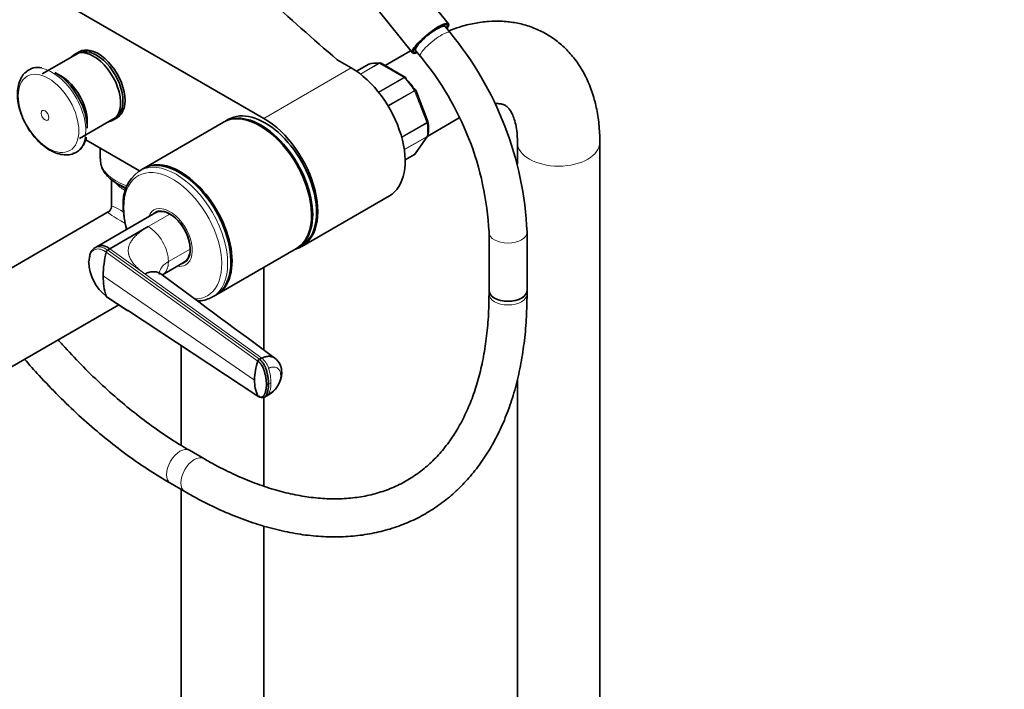
# Model space of a CAD drawing. Units: millimetres. Extents: x 0 to 1449, y 0 to 2754.
# Drawn here: x 253 to 564, y 612 to 823 of the extents above; entities that cross this region are included whole.
import ezdxf
from ezdxf import colors
from ezdxf.entities.mleader import LeaderData, LeaderLine
from ezdxf.math import Vec2, Vec3

# ---------------------------------------------------------------- set-up
doc = ezdxf.new("R2010")
doc.units = ezdxf.units.MM
doc.layers.add('DV5_Défaut', color=7, linetype='Continuous')
doc.layers.add('Défaut', color=7, linetype='Continuous')

# ---------------------------------------------------------------- blocks, each defined once
blk = doc.blocks.new('_DOT')
at = {"color": 0}
blk.add_line((0, 0), (-1, 0), dxfattribs=at)
at = {"color": 0, "const_width": 0.333}
blk.add_lwpolyline([(-0.1665, 0, 1), (0.1665, 0, 1)], format="xyb", close=True, dxfattribs=at)
blk = doc.blocks.new('SE4')
at = {"layer": 'DV5_Défaut', "color": 7, "linetype": 'Continuous', "lineweight": 35}
for p, q in [((225.47, 852.71), (330.13, 792.29)), ((388.34, 822.08), (377.5, 835.57)), ((366.12, 826.42), (376.96, 812.93)), ((386.62, 821.35), (386.41, 821.61)), ((388.84, 819.38), (387.33, 821.27)), ((377.83, 814.72), (378.05, 814.46)), ((271.43, 812.79), (260.19, 806.3)), ((271.8, 813.29), (270.39, 812.48)), ((376.42, 813.61), (368.33, 808.94)), ((377.97, 813.75), (379.49, 811.86)), ((357.7, 808.21), (353.27, 810.77)), ((363.24, 809.38), (359.37, 807.15)), ((374.78, 805.22), (367.08, 809.67)), ((266.06, 805.72), (264.18, 806.8)), ((381.86, 791.32), (378.01, 801.23)), ((271.94, 785.95), (283.18, 792.44)), ((282.39, 791.69), (283.8, 792.51)), ((381.79, 786.69), (391.78, 792.46)), ((274.37, 789.15), (274.37, 791.33)), ((317.39, 791.08), (292.29, 776.59)), ((318.98, 792), (317.74, 791.28)), ((329.07, 789.84), (328.89, 789.94)), ((381.89, 791.19), (381.85, 791.31)), ((377.89, 781.15), (381.76, 786.66)), ((290.86, 775.76), (273.89, 785.56)), ((410.11, 784.73), (410.11, 777.84)), ((436.11, 193.41), (436.11, 784.73)), ((278.48, 782.91), (278.48, 779.49)), ((374.67, 779.2), (377.62, 780.91)), ((291.93, 776.38), (290.91, 775.79)), ((303.61, 775.14), (303.43, 775.24)), ((281.98, 773), (281.98, 764.49)), ((283.87, 771.63), (285.52, 770.68)), ((342.13, 751.91), (369.7, 767.83)), ((280.98, 762.76), (209.17, 721.3)), ((295.97, 762.55), (277.45, 751.85)), ((296.75, 763), (296.28, 762.73)), ((345.15, 761.77), (345.15, 761.97)), ((281.53, 751.17), (293.62, 758.15)), ((401.15, 756.39), (401.15, 738.05)), ((413.15, 738.05), (413.15, 756.39)), ((340.74, 751.44), (341.98, 752.16)), ((277.47, 751.87), (276.75, 751.47)), ((281.53, 751.17), (280.82, 750.76)), ((315.29, 736.75), (340.39, 751.24)), ((298.09, 742.98), (304.97, 746.96)), ((305.28, 747.14), (305.75, 747.41)), ((319.7, 747.07), (319.7, 747.28)), ((330.04, 719.27), (330.04, 745.27)), ((313.91, 735.95), (314.93, 736.54)), ((401.15, 738.05), (401.15, 736.91)), ((413.15, 736.91), (413.15, 738.05)), ((222.67, 697.92), (284.31, 733.51)), ((280.49, 736.01), (287.19, 731.61)), ((287.04, 731.78), (328.19, 704.71)), ((304.04, 720.59), (304.04, 689.11)), ((328.69, 716.3), (329.45, 716.67)), ((410.11, 710.06), (410.11, 193.33)), ((330.04, 676.32), (330.04, 704.3)), ((330.29, 704.38), (331.06, 704.75)), ((311.15, 684.95), (306.61, 687.58)), ((300.61, 677.18), (305.15, 674.56)), ((304.04, 675.2), (304.04, 254.56)), ((330.04, 254.64), (330.04, 663.71))]:
    blk.add_line(p, q, dxfattribs=at)
at = {"layer": 'DV5_Défaut', "color": 7, "linetype": 'Continuous', "lineweight": 18}
for p, q in [((357.7, 808.21), (330.13, 792.29)), ((363.26, 809.39), (359.38, 807.15)), ((360.56, 806.28), (366.43, 809.67)), ((366.56, 809.63), (360.64, 806.21)), ((374.3, 805.16), (366.56, 809.63)), ((366.31, 800.54), (374.3, 805.16)), ((374.43, 805.06), (366.4, 800.42)), ((369.25, 796.3), (377.6, 801.11)), ((377.68, 800.96), (369.35, 796.14)), ((381.55, 790.97), (377.68, 800.96)), ((373.58, 786.37), (381.55, 790.97)), ((381.6, 790.81), (373.62, 786.21)), ((374.41, 782.43), (381.6, 786.59)), ((381.55, 786.47), (374.42, 782.35)), ((377.68, 780.96), (381.55, 786.47)), ((374.67, 779.22), (377.68, 780.96)), ((293.62, 758.15), (300.47, 762.1)), ((328.19, 715.75), (280.36, 750.11)), ((280.82, 750.76), (328.69, 716.3)), ((292.57, 743.22), (281.53, 751.17)), ((306.83, 751.08), (299.98, 747.12)), ((327.16, 709.73), (279.4, 742.59)), ((329.45, 716.67), (292.57, 743.22)), ((280.36, 736.17), (287.04, 731.78)), ((332.35, 708.85), (331.58, 708.48))]:
    blk.add_line(p, q, dxfattribs=at)
at = {"layer": 'DV5_Défaut', "color": 7, "linetype": 'Continuous', "lineweight": 35}
for centre, radius, start, end in [((306.92, 751.59), 106.33, 2.5892, 39.6093), ((306.72, 751.49), 94.55, 2.9727, 39.6815), ((258.88, 802.85), 5.55, 78.0432, 132.3128), ((366.83, 809.36), 0.383, 49.9409, 92.4726), ((374.72, 805), 0.222, 30.0441, 73.646), ((377.86, 801.2), 0.152, 8.2488, 49.2094), ((367.32, 789.1), 14.72, 351.5688, 8.3415), ((377.43, 781.39), 0.507, 291.5375, 333.7738), ((298.04, 765.7), 12.38, 127.3039, 184.8691), ((279.98, 764.49), 2, 304.3381, 357.2999), ((318.08, 765.72), 32.4, 181.8985, 195.0998), ((311.43, 742.34), 32.03, 165.9719, 179.5598), ((281.39, 749.86), 1.06, 122.2534, 166.562), ((289.21, 747.5), 14.38, 182.2647, 231.9775), ((299.74, 742.34), 20.34, 179.2861, 197.6336), ((346.72, 709.49), 19.57, 161.3175, 179.2808), ((329.05, 715.46), 0.915, 113.3618, 161.0303), ((330.12, 712.23), 5.62, 358.8138, 52.0746), ((327.09, 712.44), 8.65, 297.4662, 357.8228), ((338.8, 709.5), 11.64, 178.8531, 204.3048), ((330.96, 709.84), 1.49, 268.4296, 294.5288), ((329.49, 706.29), 2.07, 235.4242, 293.2516)]:
    blk.add_arc(centre, radius, start, end, dxfattribs=at)
at = {"layer": 'DV5_Défaut', "color": 7, "linetype": 'Continuous', "lineweight": 18}
blk.add_arc((328.24, 711.65), 7.19, 297.8078, 356.6011, dxfattribs=at)
at = {"layer": 'DV5_Défaut', "color": 7, "linetype": 'Continuous', "lineweight": 35}
for centre, major_axis, ratio, start_param, end_param in [((1319.46, 1187.38), (-1165.78, 0), 0.57735, 0.558518, 0.59384), ((382.65, 817.51), (-5.69, -4.57), 0.211325, 2.535566, 6.283185), ((382.65, 817.51), (-5.3, -4.26), 0.211325, 2.651635, 6.283185), ((382.65, 817.51), (-4.68, -3.76), 0.211325, 3.141593, 6.283185), ((277.31, 802.61), (5.88, -10.18), 0.57735, 0, 3.141593), ((277.8, 802.9), (6, -10.39), 0.57735, 0, 3.141593), ((276.39, 802.08), (6, -10.39), 0.57735, 0, 3.346073), ((382.65, 817.51), (-5.69, -4.57), 0.211325, 0, 0.606027), ((382.65, 817.51), (-5.3, -4.26), 0.211325, 0, 0.489957), ((357.7, 788.61), (-12, 20.78), 0.57735, 3.141593, 5.497787), ((363.49, 808.95), (0.25, -0.433), 0.57735, 3.042222, 3.141593), ((370.43, 795.14), (-8, 13.86), 0.57735, 5.858958, 6.183814), ((263.35, 794.56), (7.49, -12.97), 0.57735, 3.212744, 3.244169), ((264.18, 795.04), (7.2, -12.48), 0.57735, 0.785398, 2.356194), ((266.06, 796.12), (5.88, -10.18), 0.57735, 0.785398, 2.356194), ((371.14, 795.55), (-7.5, 12.99), 0.57735, 4.817798, 5.130579), ((330.48, 772.08), (11.5, -19.92), 0.57735, 0, 3.141593), ((328.89, 771.16), (11.5, -19.92), 0.57735, 0, 3.141593), ((329.24, 771.36), (11.5, -19.92), 0.57735, 0, 3.156965), ((330.13, 772.69), (-12, 20.78), 0.57735, 2.985203, 5.497787), ((276.39, 802.08), (6, -10.39), 0.57735, 6.075691, 6.283185), ((329.07, 771.26), (11.38, -19.7), 0.57735, 0.785398, 2.356194), ((263.35, 794.56), (7.49, -12.97), 0.57735, -0.123332, -0.09275), ((303.43, 756.46), (11.5, -19.92), 0.57735, 0, 3.141593), ((377.37, 781.34), (-0.25, 0.433), 0.57735, 3.141593, 3.403392), ((303.79, 756.67), (11.5, -19.92), 0.57735, 0, 3.156965), ((302.41, 755.87), (11.5, -19.92), 0.57735, 3.141593, 3.171533), ((303.61, 756.56), (11.38, -19.7), 0.57735, 0.785398, 2.356194), ((295.48, 778.34), (-16.41, 0), 0.57735, 0.785398, 0.996596), ((295.48, 776.43), (-14.09, 0), 0.57735, 0.785398, 0.879413), ((300.43, 754.73), (4.57, -7.92), 0.57735, 0, 3.322912), ((300.47, 754.75), (4.5, -7.79), 0.57735, 2.356194, 3.141593), ((300.78, 754.93), (4.5, -7.79), 0.57735, 2.966077, 3.176093), ((301.49, 755.34), (4.57, -7.92), 0.57735, 3.257773, 3.326962), ((300.47, 754.75), (4.5, -7.79), 0.57735, 0.785398, 2.356194), ((300.47, 754.75), (-4.5, 7.79), 0.57735, 3.141593, 3.926991), ((329.24, 771.36), (11.5, -19.92), 0.57735, 6.267813, 6.283185), ((300.43, 754.73), (4.57, -7.92), 0.57735, 6.101866, 6.283185), ((300.78, 754.93), (4.5, -7.79), 0.57735, 6.248685, 6.283185), ((301.49, 755.34), (4.57, -7.92), 0.57735, -0.18537, -0.11618), ((300.78, 754.93), (4.5, -7.79), 0.57735, 0, 0.175516), ((303.79, 756.67), (11.5, -19.92), 0.57735, 6.267813, 6.283185), ((407.15, 738.05), (6, 0), 0.57735, 3.141593, 6.283185), ((407.15, 738.05), (-6, 0), 0.57735, 0, 3.141593)]:
    blk.add_ellipse(centre, major_axis=major_axis, ratio=ratio, start_param=start_param, end_param=end_param, dxfattribs=at)
at = {"layer": 'DV5_Défaut', "color": 7, "linetype": 'Continuous', "lineweight": 18}
for centre, major_axis, ratio, start_param, end_param in [((384.16, 815.62), (-4.68, -3.76), 0.211325, 3.141198, 6.283185), ((384.16, 815.62), (-4.68, -3.76), 0.211325, 0, 0.00034), ((263.35, 794.56), (7.49, -12.97), 0.57735, 0, 3.212744), ((366.56, 809.22), (-0.25, 0.433), 0.57735, 5.497787, 5.858958), ((374.3, 804.75), (-0.25, 0.433), 0.57735, 5.136617, 5.497787), ((370.43, 795.14), (-8, 13.86), 0.57735, 4.81176, 5.136617), ((377.37, 800.93), (0.25, -0.433), 0.57735, 1.308997, 1.670167), ((381.25, 790.95), (0.25, -0.433), 0.57735, 0.947827, 1.308997), ((370.43, 795.14), (8, -13.86), 0.57735, 0.62297, 0.947827), ((381.25, 786.85), (0.25, -0.433), 0.57735, 0.261799, 0.62297), ((423.11, 784.73), (13, 0), 0.57735, 3.146457, 6.283185), ((423.11, 784.73), (13, 0), 0.57735, 0, 0.000458), ((263.35, 794.56), (7.49, -12.97), 0.57735, 6.190435, 6.283185), ((295.48, 779.49), (-17, 0), 0.57735, 0, 1.03784), ((302.41, 755.87), (11.5, -19.92), 0.57735, 0.003829, 3.141593), ((301.37, 755.27), (10.92, -18.91), 0.57735, 0, 4.28754), ((295.48, 775.28), (-13.5, 0), 0.57735, 0.459444, 0.821935), ((295.48, 755.54), (13.49, -8.99), 0.05933, 2.421976, 3.181102), ((300.43, 754.73), (5, -8.66), 0.57735, 0, 3.592619), ((295.48, 755.54), (14.53, -7.19), 0.05933, 3.102084, 4.055325), ((293.62, 750.8), (-4.5, 7.79), 0.57735, 3.926991, 5.497812), ((407.15, 756.39), (-6, 0), 0.57735, 0.00103, 3.141126), ((293.62, 750.8), (-4.5, 7.79), 0.57735, 3.14153, 3.926991), ((300.43, 754.73), (5, -8.66), 0.57735, 5.832158, 6.283185), ((301.37, 755.27), (10.92, -18.91), 0.57735, 5.95759, 6.283185), ((407.15, 736.91), (6, 0), 0.57735, 3.141593, 6.283185), ((329.38, 713.58), (1.67, -3.46), 0.524834, 1.285434, 2.367165), ((325.11, 713.83), (4.91, -10.13), 0.524838, 0.82537, 1.28542), ((331.9, 712.11), (-3.84, 0), 0.57735, 2.728978, 3.140889), ((325.11, 713.83), (4.91, -10.13), 0.524826, 0.365313, 0.825363), ((329.38, 708.21), (-1.67, 3.46), 0.524829, 3.141121, 3.506938), ((303.61, 682.38), (-3, -5.2), 0.57735, 3.141774, 6.283185), ((308.15, 679.76), (-3, -5.2), 0.57735, 3.143498, 6.283185), ((303.61, 682.38), (-3, -5.2), 0.57735, 0, 0.00043), ((308.15, 679.76), (-3, -5.2), 0.57735, 0, 0.000431)]:
    blk.add_ellipse(centre, major_axis=major_axis, ratio=ratio, start_param=start_param, end_param=end_param, dxfattribs=at)
for centre, major_axis in [((262.15, 793.87), (6.76, -11.71)), ((261.04, 793.23), (0.87, -1.51))]:
    blk.add_ellipse(centre, major_axis=major_axis, ratio=0.57735, dxfattribs=at)
at = {"layer": 'DV5_Défaut', "color": 7, "linetype": 'Continuous', "lineweight": 35}
for points, knots in [([(436.11, 784.73), (436.1, 785.84), (436.05, 788.51), (435.57, 793.2), (434.48, 798.31), (432.83, 803.13), (430.66, 807.52), (428.01, 811.41), (424.95, 814.77), (421.53, 817.56), (417.82, 819.78), (413.86, 821.42), (409.72, 822.5), (405.42, 823.01), (400.99, 822.96), (396.43, 822.35), (392.22, 821.29), (389.58, 820.35), (388.46, 819.91)], [0, 0, 0, 0, 0.038887, 0.110481, 0.181975, 0.25247, 0.321278, 0.387965, 0.452506, 0.515237, 0.576708, 0.637567, 0.6983, 0.759557, 0.821941, 0.885921, 0.951741, 1, 1, 1, 1]), ([(366.43, 809.67), (366.53, 809.73), (366.62, 809.76), (366.75, 809.76), (366.78, 809.76), (366.81, 809.76)], [0, 0, 0, 0, 0.7512542, 0.7512542, 1, 1, 1, 1]), ([(367.08, 809.67), (367.01, 809.71), (366.92, 809.73), (366.75, 809.71), (366.65, 809.68), (366.56, 809.63)], [0, 0, 0, 0, 0.499124, 0.499124, 1, 1, 1, 1]), ([(255.41, 807.15), (255.07, 806.91), (254.28, 806.34), (253.3, 804.82), (252.56, 802.81), (252.26, 800.45), (252.4, 797.82), (253, 795.04), (254.03, 792.25), (255.42, 789.54), (257.14, 787.04), (259.1, 784.85), (260.98, 783.26), (262.06, 782.59), (262.52, 782.31)], [0, 0, 0, 0, 0.048342, 0.130914, 0.215644, 0.304301, 0.39585, 0.488215, 0.580335, 0.67222, 0.764128, 0.856323, 0.949123, 1, 1, 1, 1]), ([(374.95, 804.78), (374.97, 804.87), (374.98, 804.95), (374.96, 805.05), (374.94, 805.09), (374.92, 805.11)], [0, 0, 0, 0, 0.596477, 0.596477, 1, 1, 1, 1]), ([(402.99, 796.95), (403.39, 796.97), (404.26, 796.97), (405.31, 796.79), (406.19, 796.44), (406.9, 795.95), (407.71, 795.05), (408.46, 793.8), (409.16, 792.05), (409.73, 789.8), (410.06, 787.22), (410.1, 785.55), (410.11, 784.73)], [0, 0, 0, 0, 0.0716, 0.175021, 0.290981, 0.439461, 0.54598, 0.643857, 0.737046, 0.835796, 0.932796, 1, 1, 1, 1]), ([(269.79, 781.2), (270.01, 781.24), (270.79, 781.42), (272.04, 782.33), (273.23, 783.83), (273.91, 785.26), (274.05, 786.13), (274.08, 786.34)], [0, 0, 0, 0, 0.088426, 0.370242, 0.64772, 0.928836, 1, 1, 1, 1]), ([(381.6, 786.59), (381.69, 786.64), (381.76, 786.71), (381.85, 786.85), (381.88, 786.92), (381.89, 786.98)], [0, 0, 0, 0, 0.5681493, 0.5681493, 1, 1, 1, 1]), ([(262.52, 782.31), (262.96, 782.07), (264.06, 781.48), (266.02, 780.85), (268.09, 780.75), (269.51, 780.92), (270.06, 781.23), (270.09, 781.24)], [0, 0, 0, 0, 0.16017, 0.462568, 0.729857, 0.986546, 1, 1, 1, 1]), ([(278.51, 779.65), (278.53, 778.95), (278.58, 777.73), (279.4, 775.78), (280.73, 773.99), (282.58, 772.37), (284.61, 771.17), (286.06, 770.56), (286.64, 770.34)], [0, 0, 0, 0, 0.158289, 0.331188, 0.507182, 0.69018, 0.879116, 1, 1, 1, 1]), ([(281.53, 751.17), (281.08, 751.48), (280.2, 751.95), (278.95, 752.25), (278.06, 752.14), (277.6, 751.94), (277.47, 751.87)], [0, 0, 0, 0, 0.303886, 0.585003, 0.881571, 1, 1, 1, 1]), ([(275.01, 747.4), (275.01, 747.92), (275.1, 748.91), (275.49, 750.18), (276.08, 751.01), (276.56, 751.36), (276.75, 751.47)], [0, 0, 0, 0, 0.265983, 0.537082, 0.82498, 1, 1, 1, 1]), ([(297.61, 743.24), (297.33, 743.44), (296.67, 743.79), (295.46, 743.99), (294.05, 743.83), (293.06, 743.46), (292.57, 743.22)], [0, 0, 0, 0, 0.220634, 0.480423, 0.740211, 1, 1, 1, 1]), ([(305.15, 674.56), (306.47, 673.81), (309.72, 671.98), (315.62, 669.04), (322.39, 666.18), (329.17, 663.85), (335.87, 662.08), (342.46, 660.88), (348.91, 660.26), (355.19, 660.23), (361.26, 660.77), (367.1, 661.89), (372.67, 663.58), (377.96, 665.81), (382.93, 668.58), (387.58, 671.87), (391.89, 675.67), (395.84, 679.95), (399.42, 684.71), (402.62, 689.93), (405.42, 695.6), (407.81, 701.68), (409.77, 708.16), (411.3, 715.02), (412.38, 722.17), (413.03, 729.62), (413.11, 734.26), (413.15, 736.91)], [0, 0, 0, 0, 0.021978, 0.063606, 0.105252, 0.146878, 0.188452, 0.229929, 0.271258, 0.312385, 0.353263, 0.393863, 0.434187, 0.474275, 0.5142, 0.554058, 0.593928, 0.633905, 0.674074, 0.714489, 0.755166, 0.796094, 0.837237, 0.878548, 0.919978, 0.961482, 1, 1, 1, 1]), ([(401.15, 736.91), (401.14, 735.53), (401.1, 732.12), (400.73, 726.13), (399.9, 719.56), (398.67, 713.27), (397.05, 707.38), (395.05, 701.88), (392.69, 696.81), (389.96, 692.16), (386.89, 687.96), (383.47, 684.22), (379.71, 680.96), (375.61, 678.17), (371.19, 675.9), (366.45, 674.16), (361.45, 672.96), (356.2, 672.31), (350.74, 672.2), (345.1, 672.64), (339.29, 673.62), (333.34, 675.13), (327.26, 677.18), (321.14, 679.72), (315.62, 682.44), (312.51, 684.18), (311.15, 684.95)], [0, 0, 0, 0, 0.022277, 0.064736, 0.10718, 0.149627, 0.192105, 0.234661, 0.277354, 0.320263, 0.363478, 0.407085, 0.451138, 0.495622, 0.540414, 0.585253, 0.629846, 0.674038, 0.717789, 0.761143, 0.804184, 0.847001, 0.889671, 0.932256, 0.974801, 1, 1, 1, 1]), ([(280.36, 736.17), (280.37, 736.15), (280.39, 736.1), (280.43, 736.04), (280.47, 736.02), (280.49, 736.01)], [0, 0, 0, 0, 0.356591, 0.713183, 1, 1, 1, 1]), ([(309.01, 734.75), (309.41, 734.74), (310.64, 734.78), (312.38, 735.14), (313.44, 735.75), (313.92, 736.04)], [0, 0, 0, 0, 0.221219, 0.695894, 1, 1, 1, 1]), ([(306.61, 687.58), (305.4, 688.29), (302.42, 690.05), (297, 693.61), (290.78, 698.17), (284.56, 703.22), (278.43, 708.69), (272.41, 714.57), (268.02, 719.25), (265.64, 721.92), (265.18, 722.44)], [0, 0, 0, 0, 0.077353, 0.224958, 0.372666, 0.520471, 0.668382, 0.8164, 0.96452, 1, 1, 1, 1]), ([(254.59, 716.33), (256.09, 714.59), (259.63, 710.61), (265.34, 704.65), (271.73, 698.54), (278.26, 692.83), (284.91, 687.55), (291.59, 682.76), (296.99, 679.3), (299.81, 677.65), (300.61, 677.18)], [0, 0, 0, 0, 0.106165, 0.247295, 0.388513, 0.529832, 0.671259, 0.8128, 0.954452, 1, 1, 1, 1]), ([(330.92, 708.35), (330.92, 708.35), (330.92, 708.41), (330.92, 708.56), (330.91, 708.88), (330.88, 709.29), (330.83, 709.78), (330.74, 710.43), (330.58, 711.27), (330.39, 712.03), (330.24, 712.55), (330.16, 712.81), (330.08, 713.06), (329.95, 713.4), (329.76, 713.81), (329.5, 714.29), (329.2, 714.74), (328.94, 715.06), (328.74, 715.27), (328.58, 715.43), (328.4, 715.6), (328.25, 715.7), (328.19, 715.75)], [0, 0, 0, 0, 0.001611, 0.022609, 0.064607, 0.12758, 0.189911, 0.253328, 0.378073, 0.503185, 0.536186, 0.566158, 0.599077, 0.629, 0.690738, 0.752694, 0.814407, 0.876402, 0.901334, 0.9259, 0.963278, 1, 1, 1, 1]), ([(331.58, 708.48), (331.58, 708.84), (331.55, 709.56), (331.43, 710.51), (331.31, 711.19), (331.22, 711.59), (331.16, 711.88), (331.08, 712.18), (330.98, 712.58), (330.88, 712.92), (330.79, 713.2), (330.74, 713.36), (330.67, 713.55), (330.57, 713.79), (330.43, 714.1), (330.23, 714.49), (329.95, 714.94), (329.65, 715.35), (329.34, 715.72), (329.01, 716.04), (328.8, 716.22), (328.69, 716.3)], [0, 0, 0, 0, 0.138702, 0.277405, 0.346756, 0.381431, 0.416107, 0.450782, 0.485458, 0.554809, 0.568462, 0.582115, 0.609422, 0.636728, 0.664034, 0.720719, 0.777405, 0.83409, 0.890775, 0.945387, 1, 1, 1, 1]), ([(329.45, 716.67), (329.86, 716.86), (330.67, 717.16), (331.85, 717.29), (332.82, 717.11), (333.35, 716.82), (333.57, 716.66)], [0, 0, 0, 0, 0.262039, 0.524078, 0.786116, 1, 1, 1, 1]), ([(330.25, 704.36), (330.33, 704.39), (330.44, 704.46), (330.57, 704.57), (330.67, 704.67), (330.74, 704.77), (330.79, 704.85), (330.88, 705.01), (330.98, 705.22), (331.08, 705.47), (331.16, 705.67), (331.22, 705.87), (331.31, 706.15), (331.43, 706.66), (331.55, 707.45), (331.58, 708.13), (331.58, 708.48)], [0, 0, 0, 0, 0.069608, 0.107867, 0.146127, 0.184386, 0.203516, 0.222646, 0.319815, 0.368399, 0.416984, 0.465569, 0.514153, 0.611323, 0.805661, 1, 1, 1, 1]), ([(328.19, 704.71), (328.22, 704.68), (328.3, 704.63), (328.42, 704.56), (328.53, 704.51), (328.65, 704.46), (328.76, 704.42), (328.95, 704.36), (329.2, 704.33), (329.5, 704.37), (329.76, 704.48), (329.95, 704.63), (330.08, 704.8), (330.16, 704.93), (330.24, 705.09), (330.34, 705.3), (330.45, 705.57), (330.57, 705.91), (330.67, 706.27), (330.76, 706.65), (330.83, 707.05), (330.88, 707.47), (330.9, 707.84), (330.92, 708.13), (330.92, 708.28), (330.92, 708.35)], [0, 0, 0, 0, 0.020792, 0.041417, 0.06196, 0.082484, 0.103027, 0.123635, 0.18546, 0.247216, 0.30918, 0.370841, 0.400877, 0.433673, 0.463472, 0.49663, 0.560056, 0.621665, 0.683927, 0.746571, 0.810412, 0.874042, 0.938111, 0.970579, 1, 1, 1, 1])]:
    blk.add_open_spline(points, degree=3, knots=knots, dxfattribs=at)
at = {"layer": 'DV5_Défaut', "color": 7, "linetype": 'Continuous', "lineweight": 18}
for points, knots in [([(374.3, 805.16), (374.4, 805.21), (374.49, 805.24), (374.65, 805.26), (374.72, 805.25), (374.78, 805.22)], [0, 0, 0, 0, 0.502318, 0.502318, 1, 1, 1, 1]), ([(374.92, 805.11), (374.9, 805.13), (374.89, 805.14), (374.83, 805.17), (374.76, 805.18), (374.61, 805.15), (374.52, 805.11), (374.43, 805.06)], [0, 0, 0, 0, 0.139226, 0.139226, 0.569613, 0.569613, 1, 1, 1, 1]), ([(377.6, 801.11), (377.69, 801.17), (377.77, 801.21), (377.89, 801.28), (377.93, 801.31), (377.96, 801.32), (377.96, 801.32), (377.96, 801.32)], [0, 0, 0, 0, 0.412463, 0.412463, 0.824927, 0.824927, 1, 1, 1, 1]), ([(378.01, 801.23), (378.02, 801.22), (378.01, 801.21), (378, 801.18), (377.96, 801.14), (377.85, 801.06), (377.77, 801.01), (377.68, 800.96)], [0, 0, 0, 0, 0.163914, 0.163914, 0.581957, 0.581957, 1, 1, 1, 1]), ([(381.55, 790.97), (381.65, 791.03), (381.72, 791.08), (381.83, 791.18), (381.86, 791.23), (381.87, 791.29), (381.86, 791.3), (381.86, 791.31)], [0, 0, 0, 0, 0.418043, 0.418043, 0.836086, 0.836086, 1, 1, 1, 1]), ([(381.89, 791.18), (381.89, 791.17), (381.89, 791.16), (381.89, 791.1), (381.87, 791.04), (381.76, 790.92), (381.69, 790.86), (381.6, 790.81)], [0, 0, 0, 0, 0.08188, 0.08188, 0.54094, 0.54094, 1, 1, 1, 1]), ([(292.57, 743.22), (292.44, 743.31), (292.19, 743.49), (291.83, 743.77), (291.49, 744.04), (291.16, 744.31), (290.84, 744.58), (290.53, 744.85), (290.24, 745.12), (289.96, 745.39), (289.7, 745.66), (289.45, 745.93), (289.22, 746.2), (288.99, 746.46), (288.78, 746.73), (288.59, 746.99), (288.41, 747.26), (288.24, 747.52), (288.09, 747.79), (287.95, 748.05), (287.82, 748.31), (287.71, 748.58), (287.61, 748.84), (287.52, 749.1), (287.45, 749.36), (287.39, 749.62), (287.35, 749.88), (287.32, 750.14), (287.3, 750.4), (287.3, 750.66), (287.31, 751), (287.37, 751.45), (287.49, 751.98), (287.68, 752.51), (287.92, 753.03), (288.23, 753.56), (288.59, 754.08), (289.01, 754.6), (289.49, 755.11), (290.03, 755.62), (290.63, 756.14), (291.29, 756.64), (292.01, 757.15), (292.79, 757.65), (293.34, 757.98), (293.62, 758.15)], [0, 0, 0, 0, 0.020618, 0.040915, 0.060899, 0.080575, 0.099951, 0.119034, 0.137833, 0.156355, 0.174609, 0.192603, 0.210348, 0.227852, 0.245127, 0.262182, 0.279028, 0.295677, 0.312141, 0.328431, 0.344561, 0.360542, 0.37639, 0.392116, 0.407736, 0.423263, 0.438711, 0.454096, 0.469433, 0.484736, 0.500021, 0.531795, 0.563695, 0.595854, 0.628404, 0.661473, 0.69518, 0.729642, 0.764963, 0.801245, 0.838577, 0.877046, 0.916727, 0.95769, 1, 1, 1, 1]), ([(280.36, 750.11), (280.3, 750.15), (280.18, 750.23), (280, 750.34), (279.79, 750.46), (279.55, 750.59), (279.2, 750.76), (278.76, 750.93), (278.08, 751.1), (277.27, 751.11), (276.42, 750.82), (275.85, 750.33), (275.47, 749.8), (275.24, 749.33), (275.06, 748.81), (274.95, 748.3), (274.88, 747.82), (274.85, 747.38), (274.85, 747.08), (274.85, 746.93)], [0, 0, 0, 0, 0.020001, 0.040731, 0.062332, 0.093426, 0.124646, 0.187059, 0.249245, 0.374712, 0.500183, 0.625408, 0.688123, 0.750789, 0.813101, 0.875378, 0.916929, 0.958408, 1, 1, 1, 1]), ([(276.75, 751.47), (276.88, 751.54), (277.34, 751.74), (278.23, 751.85), (279.48, 751.55), (280.36, 751.07), (280.82, 750.76)], [0, 0, 0, 0, 0.1166, 0.413783, 0.695484, 1, 1, 1, 1]), ([(299.98, 747.12), (299.55, 746.87), (299.16, 746.6), (298.48, 746.03), (298.18, 745.72), (297.68, 745.08), (297.48, 744.75), (297.2, 744.07), (297.11, 743.72), (297.06, 743.25), (297.05, 743.12), (297.05, 743)], [0, 0, 0, 0, 0.22983, 0.22983, 0.45966, 0.45966, 0.68949, 0.68949, 0.91932, 0.91932, 1, 1, 1, 1]), ([(335.42, 711.22), (335.42, 711.28), (335.41, 711.38), (335.41, 711.54), (335.39, 711.69), (335.37, 711.84), (335.33, 712.06), (335.26, 712.33), (335.13, 712.65), (334.97, 712.93), (334.71, 713.27), (334.31, 713.59), (333.73, 713.82), (333.18, 713.87), (332.71, 713.82), (332.41, 713.76), (332.19, 713.69), (332.02, 713.63), (331.82, 713.56), (331.67, 713.49), (331.59, 713.45)], [0, 0, 0, 0, 0.025011, 0.049997, 0.074994, 0.100042, 0.12518, 0.18783, 0.250299, 0.312777, 0.375398, 0.5003, 0.625169, 0.750021, 0.812378, 0.874996, 0.900003, 0.925001, 0.963103, 1, 1, 1, 1])]:
    blk.add_open_spline(points, degree=3, knots=knots, dxfattribs=at)
blk.add_open_spline([(381.76, 786.66), (381.71, 786.59), (381.64, 786.52), (381.55, 786.47)], degree=3, dxfattribs=at)
at = {"layer": 'DV5_Défaut', "color": 7, "linetype": 'Continuous', "lineweight": 35}
for points in [[(381.75, 786.67), (381.81, 786.71), (381.85, 786.82), (381.88, 786.99)], [(377.68, 780.96), (377.76, 781.01), (377.83, 781.07), (377.89, 781.15)], [(275.01, 747.4), (274.98, 747.38), (274.93, 747.35), (274.86, 747.28), (274.82, 747.22), (274.79, 747.14), (274.79, 747.07), (274.81, 747), (274.83, 746.95), (274.85, 746.93)], [(333.57, 716.66), (322.72, 724.68), (310.73, 733.54), (297.61, 743.23)], [(328.19, 704.71), (328.2, 704.68), (328.22, 704.64), (328.28, 704.59), (328.35, 704.57), (328.43, 704.57), (328.51, 704.58), (328.6, 704.61), (328.66, 704.64), (328.69, 704.65)]]:
    blk.add_open_spline(points, degree=3, dxfattribs=at)

msp = doc.modelspace()

# ---------------------------------------------------------------- block references
at = {"layer": 'Défaut'}
msp.add_blockref('SE4', (0, 0), dxfattribs=at)

# ---------------------------------------------------------------- leaders
at = {"layer": 'Défaut', "color": 7, "linetype": 'Continuous', "lineweight": 18}
ml = msp.add_multileader_mtext('Standard', dxfattribs=at)
ml.set_content('{\\pxsm0.9;\\fSolid Edge ISO|b1||i0||c0|p34;\\W1.;19/08/2021\\P}', color=256)
ml.set_leader_properties()
ml.set_arrow_properties(name='DOT')
ml.build(insert=Vec2(0, 0))
ml.multileader.update_dxf_attribs({"leader_type": 0, "dogleg_length": 0, "arrow_head_size": 12})
ctx = ml.context
ctx.base_point, ctx.char_height, ctx.arrow_head_size, ctx.landing_gap_size = Vec3(1361.57, 2720.25), 12, 12, 4.2
notes = []
notes.append((ctx, [(0, (0, 0, 0), (0, 0), (1, 0), 1, [])]))
ctx.mtext.insert = Vec3(1363.57, 2726.37)
for ctx, leaders in notes:
    for number, flags, end, landing, length, lines in leaders:
        leader = LeaderData()
        leader.index, (leader.has_last_leader_line, leader.has_dogleg_vector, leader.attachment_direction) = number, flags
        leader.last_leader_point, leader.dogleg_vector, leader.dogleg_length = Vec3(end), Vec3(landing), length
        for number, points, colour, breaks in lines:
            line = LeaderLine()
            line.index, line.vertices, line.color, line.breaks = number, Vec3.list(points), colors.encode_raw_color(colour), breaks
            leader.lines.append(line)
        ctx.leaders.append(leader)

doc.saveas('drawing.dxf')
